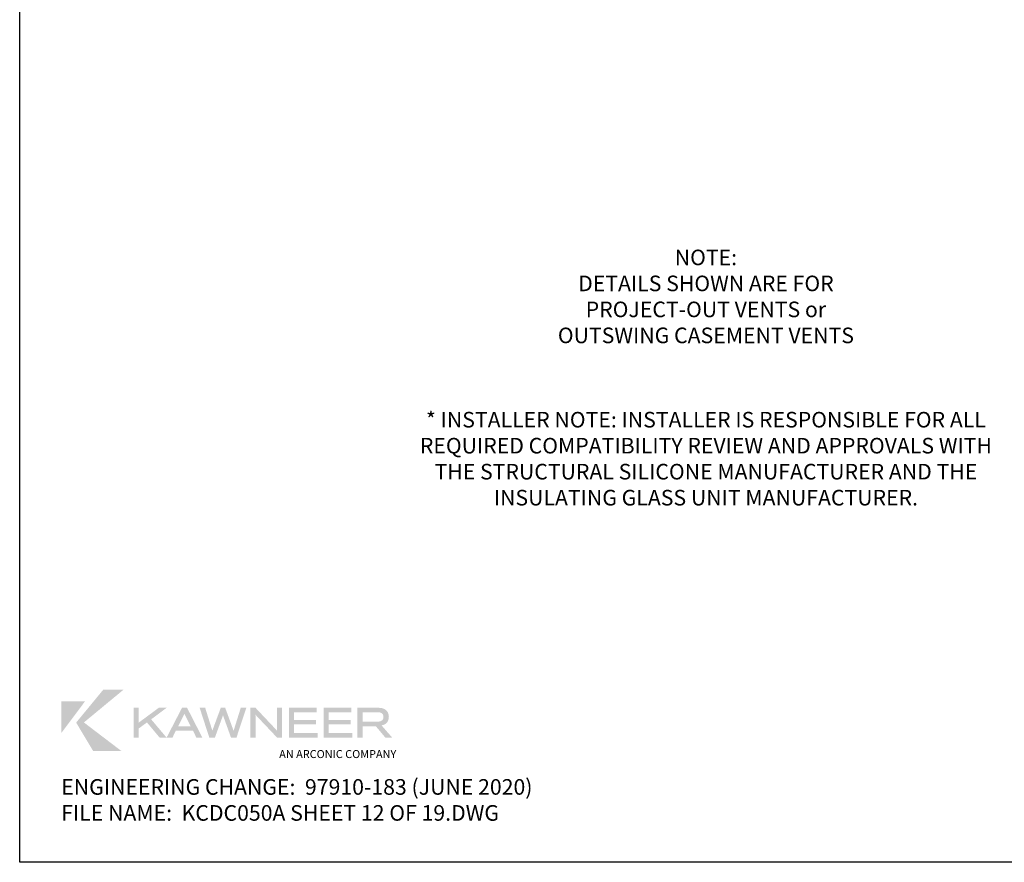
# Model space of a CAD drawing. Extents: x 0 to 98.7, y 0 to 64.7.
# Drawn here: x 0 to 23.7, y 0 to 20.3 of the extents above; entities that cross this region are included whole.
import ezdxf

# ---------------------------------------------------------------- set-up
doc = ezdxf.new("R2010")
doc.units = 0
doc.header["$LTSCALE"] = 0.5
doc.header["$MEASUREMENT"] = 0
doc.layers.get('0').update_dxf_attribs({"color": 4, "linetype": 'CONTINUOUS'})
for name, color, linetype in [('FORMAT', 7, 'CONTINUOUS'), ('Kawneer Logo-English', 7, 'CONTINUOUS'), ('TEXT', 3, 'CONTINUOUS')]:
    doc.layers.add(name, color=color, linetype=linetype)
doc.styles.get("Standard").update_dxf_attribs({"font": 'arial.ttf'})

# ---------------------------------------------------------------- blocks, each defined once
blk = doc.blocks.new('Kawneer Logo English')
at = {"layer": 'Kawneer Logo-English'}
for points in [[(0.2706, 0.0336), (0.2688, 0.035), (0.2633, 0.0391), (0.255, 0.0454), (0.2442, 0.0536), (0.2314, 0.0633), (0.2173, 0.0741), (0.202, 0.0857), (0.1863, 0.0976), (0.1706, 0.1096), (0.1553, 0.1211), (0.1411, 0.132), (0.1285, 0.1417), (0.1176, 0.15), (0.1094, 0.1563), (0.1041, 0.1604), (0.1023, 0.1619), (0.1044, 0.1637), (0.1101, 0.1683), (0.1189, 0.1757), (0.1304, 0.1851), (0.1439, 0.1963), (0.159, 0.2087), (0.1751, 0.2221), (0.1917, 0.2359), (0.2083, 0.2496), (0.2244, 0.2628), (0.2395, 0.2753), (0.253, 0.2864), (0.2644, 0.2959), (0.2731, 0.3031), (0.2788, 0.3078), (0.2808, 0.3095), (0.2799, 0.3095), (0.277, 0.3096), (0.2725, 0.3096), (0.2666, 0.3096), (0.2597, 0.3096), (0.252, 0.3096), (0.2438, 0.3096), (0.2352, 0.3096), (0.2267, 0.3096), (0.2184, 0.3095), (0.2106, 0.3095), (0.2037, 0.3095), (0.1979, 0.3095), (0.1933, 0.3095), (0.1904, 0.3095), (0.1894, 0.3095), (0.188, 0.3078), (0.1841, 0.303), (0.1781, 0.2958), (0.1702, 0.2862), (0.161, 0.2751), (0.1507, 0.2625), (0.1396, 0.2491), (0.1283, 0.2352), (0.1169, 0.2214), (0.1059, 0.208), (0.0955, 0.1955), (0.0863, 0.1843), (0.0785, 0.1748), (0.0724, 0.1675), (0.0686, 0.1627), (0.0672, 0.1612), (0.068, 0.1597), (0.0704, 0.1556), (0.0743, 0.1493), (0.0791, 0.1412), (0.0849, 0.1315), (0.0913, 0.1208), (0.0982, 0.1092), (0.1053, 0.0973), (0.1124, 0.0855), (0.1193, 0.0739), (0.1257, 0.0632), (0.1315, 0.0535), (0.1364, 0.0454), (0.1402, 0.0391), (0.1426, 0.035), (0.1435, 0.0336)], [(0.0002, 0.2564), (0, 0.1137), (0.0012, 0.1153), (0.0046, 0.1197), (0.0099, 0.1268), (0.0167, 0.136), (0.0248, 0.1468), (0.0339, 0.1588), (0.0435, 0.1717), (0.0535, 0.185), (0.0634, 0.1984), (0.073, 0.2112), (0.0821, 0.2234), (0.0902, 0.2342), (0.097, 0.2433), (0.1022, 0.2503), (0.1057, 0.2549), (0.1069, 0.2565)], [(0.8092, 0.2278), (0.7789, 0.1309), (0.7782, 0.1288), (0.7776, 0.127), (0.7771, 0.1253), (0.7767, 0.1238), (0.7764, 0.1249), (0.7761, 0.126), (0.7759, 0.1268), (0.7758, 0.1272), (0.7756, 0.128), (0.7751, 0.1292), (0.774, 0.1323), (0.7721, 0.1373), (0.7698, 0.1436), (0.7671, 0.1512), (0.764, 0.1596), (0.7606, 0.1686), (0.7573, 0.1779), (0.7539, 0.1872), (0.7506, 0.1962), (0.7475, 0.2046), (0.7448, 0.2122), (0.7424, 0.2185), (0.7406, 0.2235), (0.7395, 0.2266), (0.7391, 0.2278), (0.7191, 0.2278), (0.6843, 0.1336), (0.6832, 0.1306), (0.6824, 0.1282), (0.6817, 0.1261), (0.6812, 0.1241), (0.6809, 0.1251), (0.6805, 0.1262), (0.6802, 0.1273), (0.6799, 0.1287), (0.6795, 0.1298), (0.6785, 0.1329), (0.677, 0.1378), (0.675, 0.1442), (0.6726, 0.1516), (0.67, 0.16), (0.6672, 0.169), (0.6643, 0.1782), (0.6614, 0.1875), (0.6586, 0.1964), (0.656, 0.2047), (0.6536, 0.2123), (0.6516, 0.2186), (0.6501, 0.2235), (0.6491, 0.2266), (0.6488, 0.2278), (0.6238, 0.2278), (0.6676, 0.0927), (0.6923, 0.0927), (0.726, 0.1855), (0.727, 0.1883), (0.7278, 0.1906), (0.7285, 0.1928), (0.729, 0.1947), (0.7299, 0.1922), (0.7307, 0.1894), (0.7318, 0.1863), (0.7331, 0.1827), (0.7655, 0.0927), (0.7896, 0.0927), (0.8341, 0.2278), (0.8306, 0.2278)], [(0.9726, 0.2278), (0.9726, 0.1355), (0.973, 0.1265), (0.973, 0.1255), (0.9731, 0.1238), (0.9717, 0.1254), (0.9711, 0.1263), (0.9642, 0.1339), (0.8756, 0.2278), (0.853, 0.2278), (0.853, 0.0927), (0.8757, 0.0927), (0.8757, 0.1928), (0.8757, 0.1931), (0.8756, 0.194), (0.8755, 0.1953), (0.8754, 0.1968), (0.8756, 0.1965), (0.8757, 0.1963), (0.8765, 0.1955), (0.8782, 0.1936), (0.8798, 0.1918), (0.8805, 0.1909), (0.8816, 0.1898), (0.8845, 0.1867), (0.8892, 0.1819), (0.8952, 0.1756), (0.9021, 0.1681), (0.91, 0.1598), (0.9184, 0.151), (0.9272, 0.1418), (0.9358, 0.1326), (0.9442, 0.1237), (0.9521, 0.1154), (0.9591, 0.108), (0.965, 0.1017), (0.9696, 0.0969), (0.9726, 0.0938), (0.9736, 0.0927), (0.9952, 0.0927), (0.9952, 0.2278), (0.9927, 0.2278)], [(1.0494, 0.1526), (1.0512, 0.1526), (1.0549, 0.1526), (1.0602, 0.1526), (1.0668, 0.1526), (1.0744, 0.1526), (1.0827, 0.1526), (1.0915, 0.1526), (1.1006, 0.1526), (1.1095, 0.1526), (1.1182, 0.1526), (1.1262, 0.1526), (1.1334, 0.1526), (1.1396, 0.1526), (1.1442, 0.1526), (1.1472, 0.1526), (1.1482, 0.1526), (1.1482, 0.173), (1.1472, 0.173), (1.1442, 0.173), (1.1396, 0.173), (1.1335, 0.173), (1.1262, 0.173), (1.1182, 0.173), (1.1095, 0.173), (1.1006, 0.173), (1.0915, 0.173), (1.0827, 0.173), (1.0744, 0.173), (1.0668, 0.173), (1.0602, 0.173), (1.0549, 0.173), (1.0512, 0.173), (1.0494, 0.173), (1.0494, 0.1754), (1.0494, 0.1794), (1.0494, 0.1844), (1.0494, 0.1899), (1.0494, 0.1953), (1.0494, 0.2003), (1.0494, 0.2043), (1.0494, 0.2067), (1.0512, 0.2067), (1.055, 0.2067), (1.0605, 0.2067), (1.0672, 0.2067), (1.075, 0.2067), (1.0835, 0.2067), (1.0925, 0.2067), (1.1019, 0.2067), (1.1111, 0.2067), (1.12, 0.2067), (1.1283, 0.2067), (1.1356, 0.2067), (1.1419, 0.2067), (1.1466, 0.2067), (1.1497, 0.2067), (1.1508, 0.2067), (1.1508, 0.2278), (1.1483, 0.2278), (1.0259, 0.2278), (1.0259, 0.0927), (1.1556, 0.0927), (1.1556, 0.1137), (1.1545, 0.1137), (1.1512, 0.1137), (1.1462, 0.1137), (1.1397, 0.1137), (1.1319, 0.1137), (1.1232, 0.1137), (1.1139, 0.1137), (1.1043, 0.1137), (1.0945, 0.1137), (1.0851, 0.1137), (1.0761, 0.1137), (1.0679, 0.1137), (1.0609, 0.1137), (1.0552, 0.1137), (1.0513, 0.1137), (1.0494, 0.1137), (1.0494, 0.1164), (1.0494, 0.1209), (1.0494, 0.1267), (1.0494, 0.1331), (1.0494, 0.1395), (1.0494, 0.1453), (1.0494, 0.1499)], [(1.2056, 0.1526), (1.2075, 0.1526), (1.2112, 0.1526), (1.2165, 0.1526), (1.223, 0.1526), (1.2306, 0.1526), (1.239, 0.1526), (1.2478, 0.1526), (1.2568, 0.1526), (1.2658, 0.1526), (1.2744, 0.1526), (1.2826, 0.1526), (1.2897, 0.1526), (1.2958, 0.1526), (1.3005, 0.1526), (1.3035, 0.1526), (1.3045, 0.1526), (1.3045, 0.173), (1.3035, 0.173), (1.3005, 0.173), (1.2958, 0.173), (1.2897, 0.173), (1.2826, 0.173), (1.2744, 0.173), (1.2658, 0.173), (1.2568, 0.173), (1.2478, 0.173), (1.239, 0.173), (1.2306, 0.173), (1.223, 0.173), (1.2165, 0.173), (1.2112, 0.173), (1.2075, 0.173), (1.2056, 0.173), (1.2056, 0.1754), (1.2056, 0.1794), (1.2056, 0.1844), (1.2056, 0.1899), (1.2056, 0.1953), (1.2056, 0.2003), (1.2056, 0.2043), (1.2056, 0.2067), (1.2075, 0.2067), (1.2113, 0.2067), (1.2167, 0.2067), (1.2234, 0.2067), (1.2313, 0.2067), (1.2397, 0.2067), (1.2489, 0.2067), (1.2581, 0.2067), (1.2674, 0.2067), (1.2762, 0.2067), (1.2845, 0.2067), (1.2919, 0.2067), (1.2981, 0.2067), (1.3029, 0.2067), (1.306, 0.2067), (1.3071, 0.2067), (1.3071, 0.2278), (1.3046, 0.2278), (1.1822, 0.2278), (1.1822, 0.0927), (1.3119, 0.0927), (1.3119, 0.1137), (1.3107, 0.1137), (1.3075, 0.1137), (1.3024, 0.1137), (1.2959, 0.1137), (1.2882, 0.1137), (1.2795, 0.1137), (1.2702, 0.1137), (1.2605, 0.1137), (1.2508, 0.1137), (1.2413, 0.1137), (1.2324, 0.1137), (1.2242, 0.1137), (1.2172, 0.1137), (1.2115, 0.1137), (1.2076, 0.1137), (1.2056, 0.1137), (1.2056, 0.1164), (1.2056, 0.1209), (1.2056, 0.1267), (1.2056, 0.1331), (1.2056, 0.1395), (1.2056, 0.1453), (1.2056, 0.1499)]]:
    blk.add_hatch(color=256, dxfattribs=at).paths.add_polyline_path(points)
h = blk.add_hatch(color=256, dxfattribs=at)
h.paths.add_polyline_path([(0.527, 0.1446), (0.529, 0.1487), (0.5323, 0.1552), (0.5365, 0.1634), (0.541, 0.1723), (0.5453, 0.1808), (0.5491, 0.1882), (0.5516, 0.1932), (0.5526, 0.1952), (0.5528, 0.1958), (0.5534, 0.1971), (0.5542, 0.199), (0.555, 0.2013), (0.5555, 0.2001), (0.5561, 0.1989), (0.5567, 0.1975), (0.5575, 0.1959), (0.5583, 0.1943), (0.5606, 0.1896), (0.564, 0.1829), (0.568, 0.1749), (0.5724, 0.1662), (0.5766, 0.1578), (0.5803, 0.1503), (0.5831, 0.1446), (0.5791, 0.1446), (0.5725, 0.1446), (0.5642, 0.1446), (0.555, 0.1446), (0.5459, 0.1446), (0.5376, 0.1446), (0.5311, 0.1446)], flags=16)
h.paths.add_polyline_path([(0.5657, 0.2278), (0.5444, 0.2278), (0.4748, 0.0934), (0.473, 0.0956), (0.47, 0.0991), (0.4661, 0.1037), (0.4616, 0.1091), (0.4563, 0.1153), (0.4507, 0.122), (0.4448, 0.1291), (0.4387, 0.1362), (0.4327, 0.1433), (0.4269, 0.1502), (0.4215, 0.1567), (0.4165, 0.1626), (0.4123, 0.1675), (0.4089, 0.1715), (0.4065, 0.1744), (0.4053, 0.1758), (0.4067, 0.1769), (0.4094, 0.1789), (0.4132, 0.1817), (0.4179, 0.1852), (0.4232, 0.1891), (0.4291, 0.1935), (0.4353, 0.1982), (0.4416, 0.2029), (0.4479, 0.2076), (0.454, 0.2121), (0.4596, 0.2163), (0.4646, 0.22), (0.4689, 0.2232), (0.4721, 0.2256), (0.4743, 0.2272), (0.475, 0.2278), (0.4674, 0.2278), (0.4396, 0.2278), (0.4386, 0.227), (0.4359, 0.2251), (0.4318, 0.2221), (0.4264, 0.2181), (0.4201, 0.2133), (0.4129, 0.208), (0.4051, 0.2023), (0.397, 0.1963), (0.3889, 0.1904), (0.3809, 0.1845), (0.3733, 0.1788), (0.3663, 0.1737), (0.3602, 0.1691), (0.355, 0.1654), (0.3513, 0.1626), (0.3491, 0.161), (0.3491, 0.1631), (0.3491, 0.1663), (0.3491, 0.1703), (0.3491, 0.175), (0.3491, 0.1802), (0.3491, 0.1858), (0.3491, 0.1917), (0.3491, 0.1975), (0.3491, 0.2033), (0.3491, 0.2088), (0.3491, 0.214), (0.3491, 0.2185), (0.3491, 0.2223), (0.3491, 0.2252), (0.3491, 0.2271), (0.3491, 0.2278), (0.3258, 0.2278), (0.3258, 0.0927), (0.3487, 0.0927), (0.3487, 0.0944), (0.3487, 0.0988), (0.3487, 0.1052), (0.3487, 0.1126), (0.3487, 0.12), (0.3487, 0.1267), (0.3487, 0.1318), (0.3487, 0.1343), (0.3507, 0.1357), (0.3549, 0.1388), (0.3605, 0.1429), (0.3669, 0.1476), (0.3733, 0.1523), (0.3792, 0.1566), (0.3837, 0.1599), (0.3862, 0.1618), (0.3873, 0.1604), (0.3895, 0.1578), (0.3925, 0.1542), (0.3965, 0.1495), (0.4009, 0.1443), (0.4058, 0.1384), (0.4109, 0.1322), (0.4162, 0.126), (0.4216, 0.1196), (0.4266, 0.1137), (0.4313, 0.108), (0.4355, 0.1029), (0.4391, 0.0987), (0.4418, 0.0955), (0.4436, 0.0934), (0.4442, 0.0927), (0.4743, 0.0927), (0.4754, 0.0927), (0.5008, 0.0927), (0.5015, 0.094), (0.5032, 0.0973), (0.5055, 0.1021), (0.5083, 0.1077), (0.5111, 0.1135), (0.5137, 0.1186), (0.5157, 0.1226), (0.5167, 0.1248), (0.518, 0.1248), (0.5207, 0.1248), (0.5246, 0.1248), (0.5296, 0.1248), (0.5353, 0.1248), (0.5415, 0.1248), (0.5482, 0.1248), (0.5551, 0.1248), (0.562, 0.1248), (0.5688, 0.1248), (0.575, 0.1248), (0.5807, 0.1248), (0.5856, 0.1248), (0.5896, 0.1248), (0.5923, 0.1248), (0.5936, 0.1248), (0.5946, 0.1226), (0.5966, 0.1186), (0.5992, 0.1135), (0.602, 0.1077), (0.6048, 0.1021), (0.6071, 0.0973), (0.6088, 0.094), (0.6094, 0.0927), (0.6364, 0.0927), (0.5672, 0.2278)])
h = blk.add_hatch(color=256, dxfattribs=at)
h.paths.add_polyline_path([(1.3584, 0.1651), (1.3584, 0.168), (1.3584, 0.1729), (1.3584, 0.1792), (1.3584, 0.1862), (1.3584, 0.1931), (1.3584, 0.1995), (1.3584, 0.2044), (1.3584, 0.2072), (1.3599, 0.2072), (1.3627, 0.2072), (1.3664, 0.2072), (1.3711, 0.2072), (1.3764, 0.2072), (1.3823, 0.2072), (1.3883, 0.2072), (1.3946, 0.2072), (1.4008, 0.2072), (1.4067, 0.2072), (1.4123, 0.2072), (1.4173, 0.2072), (1.4214, 0.2072), (1.4245, 0.2072), (1.4266, 0.2072), (1.4273, 0.2072), (1.431, 0.2071), (1.4343, 0.2069), (1.4359, 0.2067), (1.4374, 0.2064), (1.4389, 0.2061), (1.4404, 0.2056), (1.4417, 0.2051), (1.443, 0.2045), (1.4442, 0.2037), (1.4454, 0.2029), (1.4466, 0.2018), (1.4476, 0.2007), (1.4486, 0.1993), (1.4495, 0.1978), (1.4504, 0.1961), (1.4511, 0.1945), (1.4516, 0.193), (1.452, 0.1914), (1.4522, 0.19), (1.4524, 0.1887), (1.4524, 0.1875), (1.4525, 0.1863), (1.4524, 0.1845), (1.4522, 0.1828), (1.4519, 0.181), (1.4514, 0.1794), (1.4508, 0.1779), (1.4501, 0.1765), (1.4493, 0.1751), (1.4483, 0.1737), (1.447, 0.1723), (1.4457, 0.1711), (1.4443, 0.17), (1.4428, 0.169), (1.4412, 0.1682), (1.4396, 0.1675), (1.4379, 0.1669), (1.4361, 0.1665), (1.4342, 0.166), (1.4324, 0.1657), (1.4304, 0.1655), (1.4285, 0.1654), (1.4244, 0.1652), (1.4202, 0.1651), (1.4177, 0.1651), (1.4111, 0.1651), (1.4018, 0.1651), (1.391, 0.1651), (1.38, 0.1651), (1.37, 0.1651), (1.3623, 0.1651)], flags=16)
h.paths.add_polyline_path([(1.4438, 0.1486), (1.4469, 0.1492), (1.4495, 0.1499), (1.4519, 0.1506), (1.454, 0.1515), (1.4559, 0.1522), (1.4576, 0.153), (1.4591, 0.154), (1.4606, 0.1549), (1.4621, 0.1558), (1.4634, 0.1569), (1.4647, 0.158), (1.4659, 0.1591), (1.467, 0.1602), (1.468, 0.1613), (1.4689, 0.1626), (1.4699, 0.1637), (1.4706, 0.1649), (1.4715, 0.1662), (1.4721, 0.1674), (1.4728, 0.1686), (1.4733, 0.1699), (1.4738, 0.1711), (1.4743, 0.1724), (1.4747, 0.1737), (1.4754, 0.1761), (1.4758, 0.1785), (1.4762, 0.1808), (1.4765, 0.1831), (1.4766, 0.1851), (1.4767, 0.1871), (1.4766, 0.1889), (1.4765, 0.1906), (1.4764, 0.1924), (1.4761, 0.1941), (1.4758, 0.1958), (1.4756, 0.1974), (1.4751, 0.199), (1.4746, 0.2006), (1.4742, 0.2021), (1.4735, 0.2036), (1.473, 0.2051), (1.4722, 0.2065), (1.4715, 0.2079), (1.4706, 0.2092), (1.4698, 0.2105), (1.4689, 0.2118), (1.4679, 0.213), (1.4669, 0.2141), (1.4658, 0.2154), (1.4647, 0.2164), (1.4635, 0.2174), (1.4622, 0.2184), (1.461, 0.2194), (1.4596, 0.2203), (1.4583, 0.2211), (1.4568, 0.222), (1.4554, 0.2227), (1.4538, 0.2234), (1.4523, 0.224), (1.4507, 0.2246), (1.4491, 0.2251), (1.4473, 0.2256), (1.4452, 0.2262), (1.4433, 0.2265), (1.4411, 0.2269), (1.4389, 0.2272), (1.4364, 0.2274), (1.4335, 0.2276), (1.43, 0.2277), (1.4261, 0.2278), (1.426, 0.2278), (1.3349, 0.2278), (1.3349, 0.0927), (1.3586, 0.0927), (1.3586, 0.0947), (1.3586, 0.1001), (1.3586, 0.108), (1.3586, 0.117), (1.3586, 0.1263), (1.3586, 0.1348), (1.3586, 0.1413), (1.3586, 0.1448), (1.3623, 0.1448), (1.3694, 0.1448), (1.3787, 0.1448), (1.389, 0.1448), (1.3993, 0.1448), (1.4082, 0.1448), (1.4147, 0.1448), (1.4177, 0.1448), (1.4201, 0.142), (1.4252, 0.136), (1.4323, 0.1276), (1.4403, 0.1181), (1.4482, 0.1087), (1.455, 0.1006), (1.4599, 0.0948), (1.4618, 0.0927), (1.4925, 0.0927), (1.4907, 0.0948), (1.4856, 0.1005), (1.4785, 0.1088), (1.4701, 0.1183), (1.4615, 0.1282), (1.4536, 0.1373), (1.4474, 0.1445)])
at = {"layer": 'Kawneer Logo-English', "insert": (1.5101, 0.0373), "char_height": 0.036, "attachment_point": 3}
blk.add_mtext_dynamic_manual_height_columns('{\\fArial TUR|b0|i0|c0|p34;\\T1.05;AN ARCONIC COMPANY}', width=0.61259, gutter_width=1, heights=[0], dxfattribs=at)

msp = doc.modelspace()

# ---------------------------------------------------------------- linework, layer by layer
at = {"layer": 'FORMAT'}
msp.add_lwpolyline([(98.691332, 0), (0, 0), (0, 64.693968)], dxfattribs=at)

# ---------------------------------------------------------------- block references
at = {"xscale": 5.337000000000001, "yscale": 5.337000000000001, "zscale": 5.337000000000001}
msp.add_blockref('Kawneer Logo English', (1, 2.5), dxfattribs=at)

# ---------------------------------------------------------------- texts
at = {"layer": 'TEXT', "char_height": 0.375, "width": 14.625, "attachment_point": 2}
for s, insert in [('NOTE:\\PDETAILS SHOWN ARE FOR\\PPROJECT-OUT VENTS or\\POUTSWING CASEMENT VENTS', (16.509, 14.734116)), ('* INSTALLER NOTE: INSTALLER IS RESPONSIBLE FOR ALL REQUIRED COMPATIBILITY REVIEW AND APPROVALS WITH THE STRUCTURAL SILICONE MANUFACTURER AND THE INSULATING GLASS UNIT MANUFACTURER.', (16.509, 10.831607))]:
    msp.add_mtext(s, dxfattribs=dict(at, insert=insert))
at = {"layer": 'TEXT', "insert": (1, 2), "char_height": 0.375, "attachment_point": 1}
msp.add_mtext_dynamic_manual_height_columns('ENGINEERING CHANGE:  97910-183 (JUNE 2020)\\PFILE NAME:  KCDC050A SHEET 12 OF 19.DWG', width=15.45718689, gutter_width=1.25, heights=[0], dxfattribs=at)

doc.saveas('drawing.dxf')
